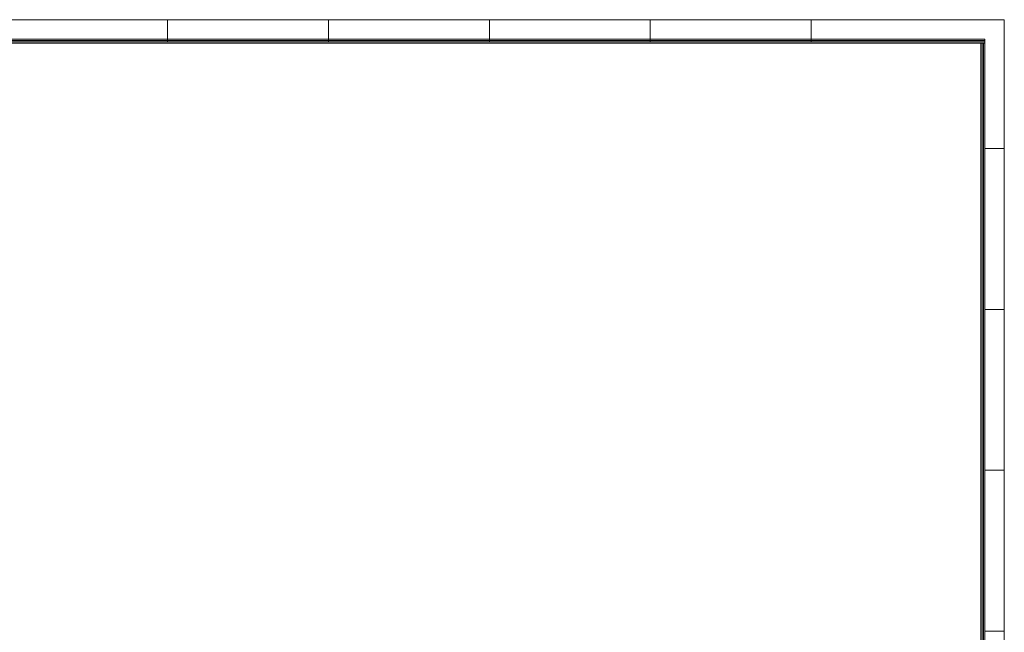
# Model space of a CAD drawing. Units: millimetres. Extents: x 0 to 1400, y 0 to 975.
# Drawn here: x 635 to 1400, y 499 to 975 of the extents above; entities that cross this region are included whole.
import ezdxf

# ---------------------------------------------------------------- set-up
doc = ezdxf.new("R2010")
doc.units = ezdxf.units.MM
doc.layers.get('0').update_dxf_attribs({"lineweight": 18})
doc.layers.add('40', color=7, linetype='Continuous', lineweight=18)

msp = doc.modelspace()

# ---------------------------------------------------------------- linework, layer by layer
at = {"color": 5}
for p, q in [((1400, 975), (0, 975)), ((750, 975), (750, 957.75578)), ((875, 975), (875, 957.75578)), ((1000, 975), (1000, 957.75578)), ((1125, 975), (1125, 957.75578)), ((1250, 975), (1250, 957.75578)), ((1400, 975), (1400, 0)), ((1400, 875), (1384.78272, 875)), ((1400, 750), (1384.78272, 750)), ((1400, 625), (1384.78272, 625)), ((1400, 500), (1384.78272, 500))]:
    msp.add_line(p, q, dxfattribs=at)
at = {"layer": '40', "color": 5}
for p, q in [((1384.78272, 959.78272), (15.21728, 959.78272)), ((1384.78272, 958.76925), (16.23075, 958.76925)), ((1384.78272, 957.75578), (17.24422, 957.75578)), ((1384.78272, 956.73926), (18.26074, 956.73926)), ((1381.73926, 18.26074), (1381.73926, 956.73926)), ((1382.75578, 17.24422), (1382.75578, 956.73926)), ((1383.76925, 16.23075), (1383.76925, 956.73926)), ((1384.78272, 15.21728), (1384.78272, 959.78272))]:
    msp.add_line(p, q, dxfattribs=at)

doc.saveas('drawing.dxf')
